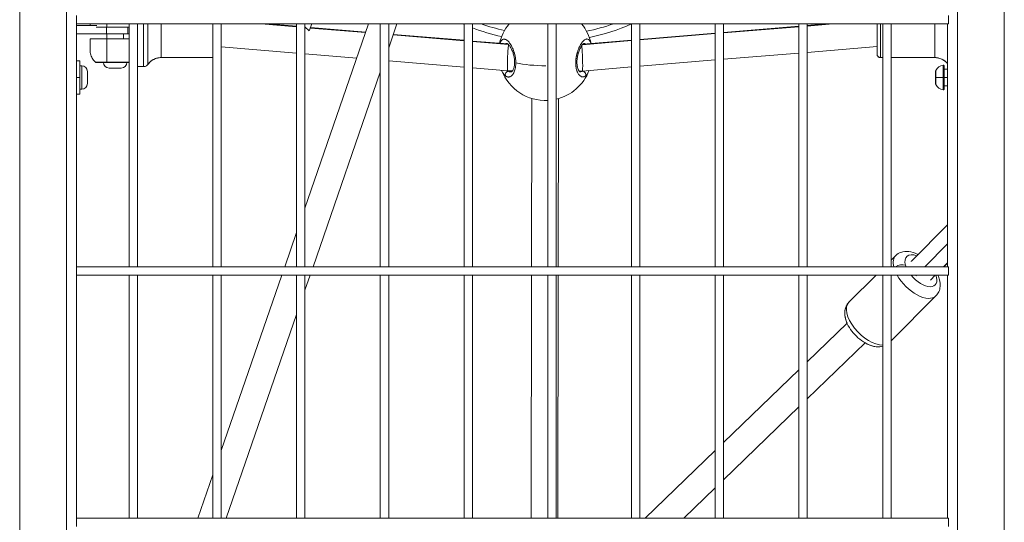
# Model space of a CAD drawing. Units: millimetres. Extents: x 21321 to 33346, y -152 to 11213.
# Drawn here: x 29472 to 30060, y 2517 to 2817 of the extents above; entities that cross this region are included whole.
import ezdxf

# ---------------------------------------------------------------- set-up
doc = ezdxf.new("R2010")
doc.units = ezdxf.units.MM

msp = doc.modelspace()

# ---------------------------------------------------------------- linework, layer by layer
at = {"color": 0, "linetype": 'Continuous', "lineweight": 0}
for p, q in [((29471.5, 2132.58), (29471.5, 4096.58)), ((30059.5, 4096.58), (30059.5, 2132.58)), ((29499.5, 2160.58), (29499.5, 4068.58)), ((30031.5, 4068.58), (30031.5, 2160.58)), ((29505.5, 2814.08), (29505.5, 2819.08)), ((30026.23, 2819.08), (30026.23, 2814.08)), ((29505.5, 2669.08), (29505.5, 2814.08)), ((30026.23, 2814.08), (29505.5, 2814.08)), ((29505.5, 2814.08), (30026.23, 2814.08)), ((29505.5, 2813.07), (29517.47, 2813.07)), ((29523.3, 2812.07), (29523.3, 2808.07)), ((29523.5, 2812.07), (29536.87, 2812.07)), ((29536.14, 2808.07), (29536.14, 2812.07)), ((29536.87, 2669.08), (29536.87, 2814.08)), ((29541.87, 2814.08), (29541.87, 2669.08)), ((29541.87, 2669.08), (29541.87, 2814.08)), ((29586.87, 2669.08), (29586.87, 2814.08)), ((29591.87, 2814.08), (29591.87, 2669.08)), ((29591.87, 2669.08), (29591.87, 2814.08)), ((29615.65, 2814.08), (29636.87, 2812.31)), ((29636.87, 2812.64), (29619.56, 2814.08)), ((29636.87, 2669.08), (29636.87, 2814.08)), ((29679.87, 2814.08), (29641.87, 2704.13)), ((29641.87, 2814.08), (29641.87, 2669.08)), ((29641.87, 2669.08), (29641.87, 2814.08)), ((29644.46, 2809.86), (29641.87, 2812.35)), ((29644.45, 2809.86), (29641.87, 2812.35)), ((29642.01, 2812.2), (29641.87, 2812.22)), ((29641.87, 2811.89), (29642.38, 2811.85)), ((29644.46, 2809.86), (29645.99, 2814.08)), ((29645.1, 2811.62), (29678.06, 2808.86)), ((29678.17, 2809.18), (29645.22, 2811.94)), ((29686.87, 2669.08), (29686.87, 2814.08)), ((29696.79, 2814.08), (29691.87, 2799.82)), ((29691.87, 2814.08), (29691.87, 2669.08)), ((29691.87, 2669.08), (29691.87, 2814.08)), ((29736.87, 2669.08), (29736.87, 2814.08)), ((29741.87, 2814.08), (29741.87, 2669.08)), ((29741.87, 2669.08), (29741.87, 2814.08)), ((29786.87, 2669.08), (29786.87, 2814.08)), ((29791.87, 2814.08), (29791.87, 2669.08)), ((29791.87, 2669.08), (29791.87, 2814.08)), ((29836.87, 2669.08), (29836.87, 2814.08)), ((29841.87, 2814.08), (29841.87, 2669.08)), ((29841.87, 2669.08), (29841.87, 2814.08)), ((29886.87, 2669.08), (29886.87, 2814.08)), ((29891.87, 2814.08), (29891.87, 2669.08)), ((29891.87, 2669.08), (29891.87, 2814.08)), ((29936.87, 2812.73), (29891.87, 2809)), ((29891.87, 2808.67), (29936.87, 2812.4)), ((29936.87, 2669.08), (29936.87, 2814.08)), ((29941.87, 2814.08), (29941.87, 2669.08)), ((29941.87, 2669.08), (29941.87, 2814.08)), ((29941.87, 2812.81), (29957.15, 2814.08)), ((29953.21, 2814.08), (29941.87, 2813.14)), ((29986.87, 2669.08), (29986.87, 2814.08)), ((29991.87, 2814.08), (29991.87, 2669.08)), ((29991.87, 2669.08), (29991.87, 2814.08)), ((30025.5, 2814.08), (30025.5, 2669.08)), ((29523.3, 2808.07), (29505.5, 2808.07)), ((29536.14, 2808.07), (29523.3, 2808.07)), ((29523.5, 2805.07), (29523.5, 2808.07)), ((29523.5, 2805.07), (29536.87, 2805.07)), ((29533.5, 2805.07), (29533.5, 2808.07)), ((29536.14, 2808.07), (29536.87, 2808.07)), ((29644.45, 2809.86), (29644.46, 2809.86)), ((29694.52, 2807.49), (29736.87, 2803.95)), ((29736.87, 2804.28), (29694.63, 2807.81)), ((29886.87, 2808.58), (29841.87, 2804.85)), ((29841.87, 2804.52), (29886.87, 2808.25)), ((29636.87, 2796.58), (29591.87, 2800.34)), ((29763.02, 2802.09), (29741.87, 2803.86)), ((29741.87, 2803.53), (29763.41, 2801.73)), ((29764.52, 2802.04), (29764.52, 2802.04)), ((29764.72, 2801.72), (29764.72, 2801.72)), ((29806.62, 2801.95), (29806.62, 2801.95)), ((29807.64, 2801.68), (29836.87, 2804.11)), ((29836.87, 2804.43), (29807.97, 2802.04)), ((29983.5, 2800.54), (29941.87, 2797.09)), ((29556.08, 2793.97), (29586.87, 2793.97)), ((29586.87, 2793.97), (29556.08, 2793.97)), ((29672.78, 2793.58), (29641.87, 2796.16)), ((29936.87, 2796.67), (29891.87, 2792.94)), ((29986.87, 2793.97), (29985.5, 2793.97)), ((29985.5, 2793.97), (29986.87, 2793.97)), ((30017.92, 2793.97), (29991.87, 2793.97)), ((29991.87, 2793.97), (30017.92, 2793.97)), ((29507.5, 2792.08), (29505.5, 2792.08)), ((29507.5, 2782.08), (29507.5, 2792.08)), ((29508.55, 2789.08), (29507.5, 2789.08)), ((29508.55, 2775.08), (29508.55, 2789.08)), ((29523.5, 2791.2), (29536.87, 2791.2)), ((29536.87, 2791.07), (29523.5, 2791.07)), ((29532.15, 2787.72), (29524.85, 2787.72)), ((29541.87, 2788.57), (29545.53, 2788.57)), ((29545.53, 2788.57), (29541.87, 2788.57)), ((29736.87, 2788.22), (29691.87, 2791.98)), ((29762.92, 2786.04), (29741.87, 2787.8)), ((29836.87, 2788.38), (29807.55, 2785.95)), ((29886.87, 2792.53), (29841.87, 2788.79)), ((30022.92, 2782.08), (30022.92, 2789.51)), ((30023.5, 2789.02), (30023.5, 2782.08)), ((29505.5, 2782.08), (29507.5, 2782.08)), ((29507.5, 2772.08), (29507.5, 2782.08)), ((29511.9, 2785.73), (29511.9, 2778.43)), ((29686.87, 2785.36), (29646.68, 2669.08)), ((29765.77, 2786.04), (29762.92, 2786.04)), ((29765.45, 2785.66), (29763.72, 2785.66)), ((29807.55, 2785.95), (29805.57, 2785.95)), ((29807.33, 2785.74), (29805.75, 2785.74)), ((30018.5, 2778.19), (30018.5, 2785.97)), ((30018.55, 2786.19), (30018.55, 2782.08)), ((30018.55, 2782.08), (30018.55, 2777.98)), ((30022.92, 2782.08), (30018.55, 2782.08)), ((30022.92, 2774.65), (30022.92, 2782.08)), ((30022.92, 2782.08), (30023.5, 2782.08)), ((30025.5, 2787.08), (30023.5, 2787.08)), ((30023.5, 2782.08), (30025.5, 2782.08)), ((30023.5, 2782.08), (30023.5, 2775.15)), ((30025.5, 2777.08), (30023.5, 2777.08)), ((29507.5, 2772.08), (29505.5, 2772.08)), ((29508.55, 2775.08), (29507.5, 2775.08)), ((29777.1, 2669.08), (29777.25, 2769.59)), ((29777.25, 2769.59), (29777.1, 2669.08)), ((29793.25, 2769.49), (29793.1, 2669.08)), ((30025.5, 2694.11), (30004.06, 2672.44)), ((29636.87, 2689.66), (29629.75, 2669.08)), ((30011.99, 2669.08), (30025.5, 2682.74)), ((29991.87, 2672.99), (29994.65, 2675.77)), ((30004.08, 2672.47), (30004.07, 2672.46)), ((30004.07, 2672.46), (30004.08, 2672.47)), ((30025.5, 2671.37), (30023.24, 2669.08)), ((30025.5, 2671.19), (30023.38, 2669.08)), ((29505.5, 2664.08), (29505.5, 2669.08)), ((29505.5, 2669.08), (30026.23, 2669.08)), ((29505.5, 2519.08), (29505.5, 2664.08)), ((30026.23, 2664.08), (29505.5, 2664.08)), ((29505.5, 2664.08), (30026.23, 2664.08)), ((29536.87, 2519.08), (29536.87, 2664.08)), ((29541.87, 2664.08), (29541.87, 2519.08)), ((29541.87, 2519.08), (29541.87, 2664.08)), ((29586.87, 2519.08), (29586.87, 2664.08)), ((29628.03, 2664.08), (29591.87, 2559.46)), ((29591.87, 2664.08), (29591.87, 2519.08)), ((29591.87, 2519.08), (29591.87, 2664.08)), ((29636.87, 2519.08), (29636.87, 2664.08)), ((29644.95, 2664.08), (29641.87, 2655.15)), ((29641.87, 2664.08), (29641.87, 2519.08)), ((29641.87, 2519.08), (29641.87, 2664.08)), ((29686.87, 2519.08), (29686.87, 2664.08)), ((29691.87, 2664.08), (29691.87, 2519.08)), ((29691.87, 2519.08), (29691.87, 2664.08)), ((29736.87, 2519.08), (29736.87, 2664.08)), ((29741.87, 2664.08), (29741.87, 2519.08)), ((29741.87, 2519.08), (29741.87, 2664.08)), ((29776.89, 2519.08), (29777.1, 2664.08)), ((29777.1, 2664.08), (29776.89, 2519.08)), ((29786.87, 2519.08), (29786.87, 2664.08)), ((29791.87, 2664.08), (29791.87, 2519.08)), ((29791.87, 2519.08), (29791.87, 2664.08)), ((29793.1, 2664.08), (29792.89, 2519.08)), ((29836.87, 2519.08), (29836.87, 2664.08)), ((29841.87, 2664.08), (29841.87, 2519.08)), ((29841.87, 2519.08), (29841.87, 2664.08)), ((29886.87, 2519.08), (29886.87, 2664.08)), ((29891.87, 2664.08), (29891.87, 2519.08)), ((29891.87, 2519.08), (29891.87, 2664.08)), ((29936.87, 2519.08), (29936.87, 2664.08)), ((29941.87, 2664.08), (29941.87, 2519.08)), ((29941.87, 2519.08), (29941.87, 2664.08)), ((29966.73, 2647.89), (29982.94, 2664.08)), ((29986.87, 2519.08), (29986.87, 2664.08)), ((29991.87, 2664.08), (29991.87, 2519.08)), ((29991.87, 2519.08), (29991.87, 2664.08)), ((30006.72, 2663.76), (30007.04, 2664.08)), ((30018.29, 2664.08), (30015.39, 2661.15)), ((30025.5, 2664.08), (30025.5, 2519.08)), ((30026.23, 2669.08), (30026.23, 2664.08)), ((29966.72, 2647.88), (29966.73, 2647.89)), ((29991.87, 2624.94), (30018.68, 2651.71)), ((29636.87, 2640.68), (29594.84, 2519.08)), ((29965.62, 2635.37), (29941.87, 2612.46)), ((29941.87, 2612.46), (29965.62, 2635.37)), ((29941.87, 2590.23), (29976.49, 2623.63)), ((29936.87, 2607.64), (29891.87, 2564.24)), ((29891.87, 2564.24), (29936.87, 2607.64)), ((29891.87, 2542.01), (29936.87, 2585.41)), ((29886.87, 2559.42), (29845.05, 2519.08)), ((29845.05, 2519.08), (29886.87, 2559.42)), ((29586.87, 2544.99), (29577.91, 2519.08)), ((29868.09, 2519.08), (29886.87, 2537.19)), ((29505.5, 2514.08), (29505.5, 2519.08)), ((29505.5, 2519.08), (30026.23, 2519.08)), ((30026.23, 2519.08), (30026.23, 2514.08))]:
    msp.add_line(p, q, dxfattribs=at)
for centre, radius, start, end in [((29786.54, 2928.45), 125, 246.19457, 246.58279), ((29786.54, 2928.45), 125, 249.05795, 257.40879), ((29786.54, 2928.45), 121, 250.93818, 257.83674), ((29785.42, 2796.37), 28, 140.75784, 167.34743), ((29785.42, 2796.37), 28, 12.51259, 39.24216), ((29786.54, 2928.45), 121, 281.18451, 289.06182), ((29786.54, 2928.45), 125, 281.61246, 293.73934), ((29508.55, 2785.73), 3.35, 0, 90), ((29524.85, 2791.07), 3.35, 180, 270), ((29532.15, 2791.07), 3.35, 270, 0), ((30023.92, 2783.67), 5.93, 99.71656, 154.85609), ((30023, 2789.02), 0.5, 0, 99.71656), ((29785.42, 2796.37), 28, 200.97063, 272.96881), ((29785.42, 2796.37), 28, 283.31849, 338.87915), ((30019, 2785.97), 0.5, 154.85609, 180), ((29508.55, 2778.43), 3.35, 270, 0), ((30019, 2778.19), 0.5, 180, 205.14391), ((30023.92, 2780.5), 5.93, 205.14391, 260.28344), ((30023, 2775.15), 0.5, 260.28344, 0)]:
    msp.add_arc(centre, radius, start, end, dxfattribs=at)
at = {"color": 0, "linetype": 'Continuous', "lineweight": 0, "extrusion": (0, 0, -1)}
for centre, major_axis, ratio, start_param, end_param in [((29523.5, 2808.57), (0, 20), 0.000004, -1.394891, -1.291398), ((29545.53, 2808.57), (0, -20), 0.000004, 0, 1.850194), ((29547.97, 2808.57), (0, -18.75), 0.000004, 0, 1.869312), ((29556.08, 2808.57), (0, -14.6), 0.000004, 0, 1.95819), ((29983.5, 2808.57), (0, -12.6), 0.000004, -2.023881, 0), ((29983.5, 2808.57), (0, -9.6), 0.000004, -2.182833, 0), ((29985.5, 2808.57), (0, -14.6), 0.000004, -1.95819, 0), ((30017.92, 2808.57), (0, -14.6), 0.000004, -1.95819, 0), ((29807.23, 2793.95), (0.32, -8), 0.044914, -2.644158, -2.410138), ((29807.23, 2793.95), (0.32, -8), 0.044914, -2.410138, 0.001906), ((29983.5, 2808.57), (0, -12.6), 0.000004, 0, 0.880067), ((29983.5, 2808.57), (0, -9.6), 0.000004, 0, 0.580491), ((29556.08, 2783.97), (0, 10), 1, -0.946378, 0.000012), ((29985.5, 2795.97), (0, -2), 1, 0, 1.570796), ((29785.42, 2796.37), (-28, 0.04), 0.258858, -1.583472, -0.890314), ((29764.64, 2796.22), (0.38, -10.84), 0.491205, 0.246469, 0.317277), ((29806.42, 2796.3), (-0.34, -10.84), 0.469737, -0.313083, -0.245526), ((30009.7, 2666.77), (-8.48, 8.49), 0.513768, -0.747619, 0.837958), ((30009.7, 2666.77), (-8.48, 8.49), 0.513768, -0.852589, -0.747619), ((30009.7, 2666.77), (8.48, -8.49), 0.513768, -0.810908, 1.758817), ((30009.7, 2666.77), (7.96, 8.04), 0.707107, 1.570796, 1.575061), ((29978.74, 2635.86), (-12.01, 12.03), 0.513768, -2.691718, 0)]:
    msp.add_ellipse(centre, major_axis=major_axis, ratio=ratio, start_param=start_param, end_param=end_param, dxfattribs=at)
at = {"color": 0, "linetype": 'Continuous', "lineweight": 0}
for centre, major_axis, ratio, start_param, end_param in [((29523.5, 2808.57), (0, -20), 0.000004, -1.394891, -0.518787), ((29763.26, 2794.04), (-0.34, -8), 0.047654, -2.409831, 0.001938), ((29763.26, 2794.04), (-0.34, -8), 0.047654, -2.831721, -2.409831), ((30017.92, 2783.97), (0, 10), 1, -0.859803, -0.000005), ((29523.5, 2792.19), (0, 1.12), 0.000004, 2.652313, 3.141132), ((30006.67, 2663.74), (-12.01, 12.03), 0.513768, 0, 0.690921), ((29997.48, 2667.01), (-4.81, -1.38), 0.629128, -2.419491, -1.10061), ((30009.7, 2666.77), (-5.62, 5.69), 0.6066, 0.007073, 0.053775), ((30006.67, 2663.74), (12.01, -12.03), 0.513768, -2.069817, 0), ((29978.73, 2635.85), (-12.01, 12.03), 0.513296, -0.000702, 0)]:
    msp.add_ellipse(centre, major_axis=major_axis, ratio=ratio, start_param=start_param, end_param=end_param, dxfattribs=at)
for points in [[(29513.5, 2813.07), (29513.5, 2813.42), (29513.5, 2813.76), (29513.5, 2814.08)], [(29763.35, 2785.86), (29763.26, 2785.92), (29763.17, 2785.98), (29763.08, 2786.04)], [(29807.71, 2785.96), (29807.69, 2785.95), (29807.68, 2785.94), (29807.66, 2785.93)]]:
    msp.add_open_spline(points, degree=3, dxfattribs=at)
for points, knots in [([(29517.19, 2812.07), (29517.44, 2812.07), (29517.71, 2812.07), (29518.54, 2812.07), (29519.14, 2812.07), (29520.27, 2812.07), (29520.91, 2812.07), (29522.22, 2812.07), (29522.89, 2812.07), (29523.5, 2812.07)], [-7.9219114, -7.9219114, -7.9219114, -7.9219114, -7.8300284, -7.8300284, -7.6450228, -7.6450228, -7.4614605, -7.4614605, -7.2778982, -7.2778982, -7.2778982, -7.2778982]), ([(29513.5, 2805.07), (29513.5, 2805.07), (29513.56, 2805.07), (29513.83, 2805.07), (29514.04, 2805.07), (29514.53, 2805.07), (29514.84, 2805.07), (29515.6, 2805.07), (29516.03, 2805.07), (29516.91, 2805.07), (29517.43, 2805.07), (29518.54, 2805.07), (29519.14, 2805.07), (29520.27, 2805.07), (29520.91, 2805.07), (29522.22, 2805.07), (29522.89, 2805.07), (29523.5, 2805.07)], [-3.933276, -3.933276, -3.933276, -3.933276, -3.736443, -3.736443, -3.539606, -3.539606, -3.351354, -3.351354, -3.163102, -3.163102, -2.978096, -2.978096, -2.793091, -2.793091, -2.609528, -2.609528, -2.425966, -2.425966, -2.425966, -2.425966]), ([(29516.58, 2791.34), (29515.9, 2792), (29515.3, 2792.77), (29514.36, 2794.41), (29514, 2795.3), (29513.67, 2796.67), (29513.59, 2797.14), (29513.53, 2797.84), (29513.51, 2798.07), (29513.5, 2798.35), (29513.5, 2798.4), (29513.5, 2798.46), (29513.5, 2798.47), (29513.5, 2798.5), (29513.5, 2798.51), (29513.5, 2798.53), (29513.5, 2798.54), (29513.5, 2798.54), (29513.5, 2798.55), (29513.5, 2798.55), (29513.5, 2798.55), (29513.5, 2798.56), (29513.5, 2798.56), (29513.5, 2798.57), (29513.5, 2798.57), (29513.5, 2798.57), (29513.5, 2798.58), (29513.5, 2798.62), (29513.5, 2798.67), (29513.5, 2798.94), (29513.5, 2799.26), (29513.5, 2800.14), (29513.5, 2800.7), (29513.5, 2802.01), (29513.5, 2802.77), (29513.5, 2804.06), (29513.5, 2804.56), (29513.5, 2805.07)], [0, 0, 0, 0, 2.850446, 2.850446, 5.680966, 5.680966, 7.085584, 7.085584, 7.790189, 7.790189, 7.922225, 7.922225, 7.971744, 7.971744, 8.008946, 8.008946, 8.026785, 8.026785, 8.035705, 8.035705, 8.053831, 8.053831, 8.12524, 8.12524, 8.266317, 8.266317, 8.689581, 8.689581, 9.961717, 9.961717, 12.817244, 12.817244, 15.648173, 15.648173, 18.479032, 18.479032, 20.115621, 20.115621, 20.115621, 20.115621]), ([(29767.79, 2790.76), (29767.79, 2790.83), (29767.79, 2791.03), (29767.78, 2791.39), (29767.76, 2791.82), (29767.7, 2792.7), (29767.54, 2794.02), (29767.29, 2795.25), (29767.11, 2795.96), (29767.06, 2796.17), (29767, 2796.37), (29766.92, 2796.65), (29766.84, 2796.93), (29766.76, 2797.2), (29766.54, 2797.86), (29766.14, 2798.96), (29765.5, 2800.37), (29764.81, 2801.62), (29764.09, 2802.7), (29763.34, 2803.59), (29762.61, 2804.27), (29761.87, 2804.75), (29761.16, 2804.99), (29760.48, 2805), (29759.84, 2804.76), (29759.35, 2804.36), (29758.99, 2803.92), (29758.66, 2803.4), (29758.42, 2802.89), (29758.28, 2802.51), (29758.27, 2802.49)], [-39.001587, -39.001587, -39.001587, -39.001587, -38.858025, -38.542106, -38.226187, -37.910268, -36.646593, -35.382917, -35.224957, -35.066998, -34.909039, -34.751079, -34.43516, -34.277201, -34.119241, -32.855566, -31.59189, -30.328214, -29.064539, -27.800863, -26.537188, -25.273512, -24.009836, -22.746161, -21.482485, -20.21881, -19.586972, -18.955134, -17.691458, -17.611728, -17.611728, -17.611728, -17.611728]), ([(29812.66, 2802.43), (29812.63, 2802.5), (29812.61, 2802.58), (29812.58, 2802.65), (29812.46, 2803), (29812.32, 2803.33), (29812.17, 2803.61), (29812.1, 2803.75), (29812.02, 2803.88), (29811.94, 2804), (29811.86, 2804.12), (29811.77, 2804.23), (29811.69, 2804.33), (29811.52, 2804.53), (29811.33, 2804.69), (29811.14, 2804.81), (29810.95, 2804.93), (29810.75, 2805.01), (29810.55, 2805.05), (29810.34, 2805.08), (29810.13, 2805.08), (29809.91, 2805.04), (29809.69, 2805), (29809.46, 2804.92), (29809.24, 2804.8), (29809.01, 2804.68), (29808.78, 2804.52), (29808.55, 2804.33), (29808.32, 2804.14), (29808.08, 2803.91), (29807.84, 2803.65), (29807.61, 2803.38), (29807.37, 2803.09), (29807.14, 2802.76), (29806.91, 2802.43), (29806.68, 2802.07), (29806.46, 2801.69), (29806.23, 2801.3), (29806.01, 2800.88), (29805.8, 2800.43), (29805.59, 2799.99), (29805.38, 2799.51), (29805.19, 2799.02), (29805.09, 2798.78), (29805, 2798.53), (29804.91, 2798.27), (29804.82, 2798.01), (29804.73, 2797.75), (29804.64, 2797.48), (29804.6, 2797.35), (29804.56, 2797.21), (29804.52, 2797.08), (29804.48, 2796.94), (29804.44, 2796.8), (29804.4, 2796.66), (29804.36, 2796.53), (29804.33, 2796.39), (29804.29, 2796.25), (29804.25, 2796.11), (29804.22, 2795.97), (29804.19, 2795.82), (29804.17, 2795.78), (29804.16, 2795.73), (29804.15, 2795.68), (29804.14, 2795.63), (29804.13, 2795.59), (29804.12, 2795.54), (29804.1, 2795.44), (29804.08, 2795.35), (29804.06, 2795.25), (29804.02, 2795.06), (29803.98, 2794.87), (29803.94, 2794.68), (29803.92, 2794.58), (29803.91, 2794.49), (29803.89, 2794.39), (29803.87, 2794.29), (29803.86, 2794.2), (29803.84, 2794.1), (29803.83, 2794), (29803.81, 2793.91), (29803.8, 2793.81), (29803.78, 2793.71), (29803.77, 2793.61), (29803.76, 2793.52), (29803.74, 2793.42), (29803.73, 2793.32), (29803.72, 2793.22), (29803.71, 2793.12), (29803.7, 2793.03), (29803.69, 2792.93), (29803.68, 2792.83), (29803.67, 2792.73), (29803.66, 2792.63), (29803.65, 2792.58), (29803.65, 2792.54), (29803.64, 2792.49), (29803.64, 2792.44), (29803.64, 2792.39), (29803.63, 2792.34), (29803.59, 2791.75), (29803.57, 2791.17), (29803.57, 2790.61), (29803.58, 2790.04), (29803.61, 2789.49), (29803.67, 2788.95), (29803.67, 2788.89), (29803.68, 2788.82), (29803.69, 2788.76), (29803.7, 2788.69), (29803.7, 2788.62), (29803.71, 2788.56), (29803.73, 2788.43), (29803.75, 2788.3), (29803.77, 2788.17), (29803.78, 2788.11), (29803.79, 2788.04), (29803.8, 2787.98), (29803.81, 2787.95), (29803.81, 2787.92), (29803.82, 2787.89), (29803.82, 2787.86), (29803.83, 2787.82), (29803.83, 2787.79), (29803.84, 2787.76), (29803.85, 2787.73), (29803.85, 2787.7), (29803.86, 2787.67), (29803.86, 2787.64), (29803.87, 2787.61), (29803.87, 2787.59), (29803.88, 2787.58), (29803.88, 2787.56), (29803.88, 2787.55), (29803.89, 2787.53), (29803.89, 2787.52), (29803.89, 2787.5), (29803.89, 2787.49), (29803.9, 2787.47), (29803.9, 2787.47), (29803.9, 2787.46), (29803.9, 2787.45), (29803.9, 2787.45), (29803.9, 2787.44), (29803.91, 2787.44), (29803.91, 2787.44), (29803.91, 2787.43), (29803.91, 2787.43), (29804.01, 2786.95), (29804.13, 2786.5), (29804.28, 2786.08), (29804.35, 2785.87), (29804.42, 2785.66), (29804.5, 2785.47), (29804.58, 2785.28), (29804.67, 2785.09), (29804.76, 2784.92), (29804.93, 2784.56), (29805.12, 2784.25), (29805.31, 2783.97), (29805.39, 2783.87), (29805.46, 2783.77), (29805.54, 2783.68), (29805.62, 2783.58), (29805.7, 2783.5), (29805.78, 2783.41), (29805.86, 2783.33), (29805.94, 2783.25), (29806.02, 2783.18), (29806.1, 2783.11), (29806.18, 2783.04), (29806.27, 2782.98), (29806.43, 2782.85), (29806.6, 2782.75), (29806.77, 2782.67), (29806.94, 2782.59), (29807.11, 2782.54), (29807.29, 2782.5), (29807.46, 2782.46), (29807.64, 2782.45), (29807.81, 2782.46), (29807.99, 2782.46), (29808.16, 2782.49), (29808.34, 2782.54), (29808.51, 2782.59), (29808.68, 2782.66), (29808.86, 2782.75), (29809.03, 2782.85), (29809.2, 2782.96), (29809.37, 2783.1)], [-35.635706, -35.635706, -35.635706, -35.635706, -35.382917, -35.382917, -35.382917, -34.119241, -34.119241, -34.119241, -33.487404, -33.487404, -33.487404, -32.855566, -32.855566, -32.855566, -31.59189, -31.59189, -31.59189, -30.328214, -30.328214, -30.328214, -29.064539, -29.064539, -29.064539, -27.800863, -27.800863, -27.800863, -26.537188, -26.537188, -26.537188, -25.273512, -25.273512, -25.273512, -24.009836, -24.009836, -24.009836, -22.746161, -22.746161, -22.746161, -21.482485, -21.482485, -21.482485, -20.21881, -20.21881, -20.21881, -19.586972, -19.586972, -19.586972, -18.955134, -18.955134, -18.955134, -18.639215, -18.639215, -18.639215, -18.323296, -18.323296, -18.323296, -18.007377, -18.007377, -18.007377, -17.691458, -17.691458, -17.691458, -17.586152, -17.586152, -17.586152, -17.480846, -17.480846, -17.480846, -17.270233, -17.270233, -17.270233, -16.849008, -16.849008, -16.849008, -16.638395, -16.638395, -16.638395, -16.427783, -16.427783, -16.427783, -16.21717, -16.21717, -16.21717, -16.006558, -16.006558, -16.006558, -15.795945, -15.795945, -15.795945, -15.585332, -15.585332, -15.585332, -15.37472, -15.37472, -15.37472, -15.269414, -15.269414, -15.269414, -15.164107, -15.164107, -15.164107, -13.900432, -13.900432, -13.900432, -12.636756, -12.636756, -12.636756, -12.478797, -12.478797, -12.478797, -12.320837, -12.320837, -12.320837, -12.004918, -12.004918, -12.004918, -11.846959, -11.846959, -11.846959, -11.767979, -11.767979, -11.767979, -11.688999, -11.688999, -11.688999, -11.61002, -11.61002, -11.61002, -11.53104, -11.53104, -11.53104, -11.49155, -11.49155, -11.49155, -11.45206, -11.45206, -11.45206, -11.41257, -11.41257, -11.41257, -11.392825, -11.392825, -11.392825, -11.382953, -11.382953, -11.382953, -11.37308, -11.37308, -11.37308, -10.109405, -10.109405, -10.109405, -9.477567, -9.477567, -9.477567, -8.845729, -8.845729, -8.845729, -7.582054, -7.582054, -7.582054, -7.108175, -7.108175, -7.108175, -6.634297, -6.634297, -6.634297, -6.160419, -6.160419, -6.160419, -5.68654, -5.68654, -5.68654, -4.738784, -4.738784, -4.738784, -3.791027, -3.791027, -3.791027, -2.84327, -2.84327, -2.84327, -1.895513, -1.895513, -1.895513, -0.947757, -0.947757, -0.947757, 0.000116, 0.000116, 0.000116, 0.000116]), ([(29761.74, 2802.2), (29761.91, 2802.27), (29762.18, 2802.35), (29762.45, 2802.37), (29762.54, 2802.37)], [21.616038, 21.616038, 21.616038, 21.616038, 22.746161, 23.30726, 23.30726, 23.30726, 23.30726]), ([(29764.96, 2785.37), (29765, 2785.37), (29765.04, 2785.37), (29765.27, 2785.5), (29765.41, 2785.61), (29765.78, 2786.02), (29766.04, 2786.41), (29766.48, 2787.41), (29766.68, 2788.01), (29766.95, 2789.36), (29767.03, 2790.13), (29767.06, 2791.67), (29767.02, 2792.46), (29766.81, 2794.03), (29766.66, 2794.82), (29766.25, 2796.37), (29766, 2797.14), (29765.42, 2798.59), (29765.08, 2799.28), (29764.4, 2800.49), (29764.04, 2801.01), (29763.37, 2801.8), (29763.06, 2802.08), (29762.65, 2802.35), (29762.54, 2802.37), (29762.54, 2802.37)], [0, 0, 0, 0, 2.682747, 2.682747, 4.660143, 4.660143, 7.45288, 7.45288, 10.050013, 10.050013, 12.571454, 12.571454, 14.934281, 14.934281, 17.309893, 17.309893, 19.864723, 19.864723, 22.579421, 22.579421, 25.408524, 25.408524, 28.213948, 28.213948, 30.66305, 30.66305, 30.66305, 30.66305]), ([(29808.54, 2802.46), (29808.54, 2802.46), (29808.52, 2802.45), (29808.38, 2802.38), (29808.15, 2802.23), (29807.63, 2801.69), (29807.34, 2801.33), (29806.72, 2800.4), (29806.39, 2799.8), (29805.75, 2798.44), (29805.44, 2797.64), (29804.91, 2795.96), (29804.69, 2795.05), (29804.38, 2793.27), (29804.29, 2792.37), (29804.26, 2790.73), (29804.31, 2789.97), (29804.49, 2788.62), (29804.64, 2788.02), (29804.98, 2786.97), (29805.19, 2786.53), (29805.6, 2785.88), (29805.8, 2785.67), (29806.08, 2785.45), (29806.13, 2785.45), (29806.14, 2785.45), (29806.14, 2785.45), (29806.14, 2785.45)], [1.116498, 1.116498, 1.116498, 1.116498, 2.145523, 2.145523, 4.827242, 4.827242, 7.306269, 7.306269, 10.033689, 10.033689, 12.867013, 12.867013, 15.670889, 15.670889, 18.310602, 18.310602, 20.749429, 20.749429, 23.102538, 23.102538, 25.597893, 25.597893, 28.145453, 28.145453, 30.761892, 30.761892, 30.866885, 30.866885, 30.866885, 30.866885]), ([(29808.52, 2802.45), (29808.6, 2802.45), (29808.87, 2802.43), (29809.19, 2802.33), (29809.42, 2802.2), (29809.47, 2802.16)], [29.817671, 29.817671, 29.817671, 29.817671, 30.328214, 31.59189, 31.977227, 31.977227, 31.977227, 31.977227]), ([(29985.5, 2793.97), (29985.48, 2793.97), (29985.46, 2793.97), (29985.37, 2793.97), (29985.31, 2793.97), (29985.05, 2794.01), (29984.86, 2794.06), (29984.49, 2794.23), (29984.31, 2794.35), (29983.99, 2794.63), (29983.86, 2794.81), (29983.65, 2795.18), (29983.58, 2795.38), (29983.52, 2795.69), (29983.51, 2795.8), (29983.5, 2795.92), (29983.5, 2795.93), (29983.5, 2795.94), (29983.5, 2795.95), (29983.5, 2795.95), (29983.5, 2795.95), (29983.5, 2795.95), (29983.5, 2795.96), (29983.5, 2795.96), (29983.5, 2795.96), (29983.5, 2795.96), (29983.5, 2795.96), (29983.5, 2795.96), (29983.5, 2795.96), (29983.5, 2795.97), (29983.5, 2795.97), (29983.5, 2795.97), (29983.5, 2795.97), (29983.5, 2795.98), (29983.5, 2796), (29983.5, 2796.12), (29983.5, 2796.31), (29983.5, 2796.9), (29983.5, 2797.35), (29983.5, 2798.49), (29983.5, 2799.17), (29983.5, 2800.14), (29983.5, 2800.34), (29983.5, 2800.54)], [0, 0, 0, 0, 0.064008, 0.064008, 0.25623, 0.25623, 0.83843, 0.83843, 1.477578, 1.477578, 2.114784, 2.114784, 2.752059, 2.752059, 3.067609, 3.067609, 3.105081, 3.105081, 3.114634, 3.114634, 3.11865, 3.11865, 3.122684, 3.122684, 3.12672, 3.12672, 3.143252, 3.143252, 3.175307, 3.175307, 3.271314, 3.271314, 3.559325, 3.559325, 4.423824, 4.423824, 7.029785, 7.029785, 10.212913, 10.212913, 13.389887, 13.389887, 14.179453, 14.179453, 14.179453, 14.179453]), ([(29556.08, 2793.97), (29555.13, 2793.97), (29554.17, 2793.83), (29552.35, 2793.29), (29551.48, 2792.89), (29549.89, 2791.88), (29549.16, 2791.25), (29548.34, 2790.3), (29548.15, 2790.06), (29547.97, 2789.81)], [0, 0, 0, 0, 2.850446, 2.850446, 5.680966, 5.680966, 8.511765, 8.511765, 9.434764, 9.434764, 9.434764, 9.434764]), ([(30025.5, 2790.49), (30025.07, 2791), (30024.58, 2791.46), (30023.31, 2792.44), (30022.48, 2792.92), (30020.72, 2793.61), (30019.79, 2793.84), (30018.54, 2793.95), (30018.23, 2793.97), (30017.92, 2793.97)], [0.863787, 0.863787, 0.863787, 0.863787, 2.850446, 2.850446, 5.680966, 5.680966, 8.511765, 8.511765, 9.434764, 9.434764, 9.434764, 9.434764]), ([(29516.58, 2791.34), (29516.58, 2791.34), (29516.7, 2791.34), (29517.32, 2791.31), (29518.04, 2791.27), (29520.34, 2791.22), (29521.88, 2791.2), (29523.5, 2791.2)], [0.5000016, 0.5000016, 0.5000016, 0.5000016, 0.625, 0.625, 0.825, 0.825, 1, 1, 1, 1]), ([(29517.28, 2791.07), (29517.24, 2791.07), (29517.2, 2791.07), (29517.12, 2791.08), (29517.09, 2791.08), (29516.98, 2791.11), (29516.91, 2791.13), (29516.75, 2791.21), (29516.66, 2791.27), (29516.58, 2791.34)], [0, 0, 0, 0, 0.1150501, 0.1150501, 0.2285968, 0.2285968, 0.4455543, 0.4455543, 0.7618821, 0.7618821, 0.7618821, 0.7618821]), ([(29523.5, 2791.07), (29522.05, 2791.07), (29520.66, 2791.07), (29518.58, 2791.07), (29517.94, 2791.07), (29517.38, 2791.07), (29517.28, 2791.07), (29517.28, 2791.07)], [0, 0, 0, 0, 0.175, 0.175, 0.375, 0.375, 0.4999984, 0.4999984, 0.4999984, 0.4999984]), ([(29547.97, 2789.81), (29547.78, 2789.55), (29547.54, 2789.31), (29547.02, 2788.94), (29546.72, 2788.8), (29546.13, 2788.61), (29545.83, 2788.57), (29545.53, 2788.57)], [0, 0, 0, 0, 0.972874, 0.972874, 1.928174, 1.928174, 2.827374, 2.827374, 2.827374, 2.827374]), ([(29761.64, 2783.02), (29761.73, 2782.95), (29761.91, 2782.83), (29762.19, 2782.67), (29762.46, 2782.55), (29762.83, 2782.42), (29763.3, 2782.35), (29763.85, 2782.4), (29764.4, 2782.57), (29764.94, 2782.87), (29765.46, 2783.31), (29766, 2783.93), (29766.54, 2784.8), (29767.05, 2785.97), (29767.45, 2787.32), (29767.71, 2788.86), (29767.78, 2789.97), (29767.79, 2790.55), (29767.79, 2790.59), (29767.79, 2790.65), (29767.79, 2790.71), (29767.79, 2790.75), (29767.79, 2790.76)], [-53.074368, -53.074368, -53.074368, -53.074368, -52.600497, -52.126619, -51.65274, -51.178862, -50.231105, -49.283349, -48.335592, -47.387835, -46.440078, -45.492322, -44.228646, -42.964971, -41.701295, -40.437619, -39.173944, -39.154199, -39.134454, -39.094964, -39.015984, -39.001587, -39.001587, -39.001587, -39.001587]), ([(29759.32, 2786.34), (29759.43, 2786.09), (29759.69, 2785.54), (29760.12, 2784.77), (29760.6, 2784.07), (29761.11, 2783.47), (29761.47, 2783.16), (29761.64, 2783.02)], [-4.538286, -4.538286, -4.538286, -4.538286, -3.791027, -2.84327, -1.895513, -0.947757, -0.000015, -0.000015, -0.000015, -0.000015]), ([(29761.64, 2783.02), (29761.58, 2783.18), (29761.52, 2783.42), (29761.5, 2783.95), (29761.63, 2784.49), (29761.97, 2785.05), (29762.36, 2785.45), (29762.84, 2785.74), (29763.18, 2785.84), (29763.35, 2785.86)], [0, 0, 0, 0, 0.1428571, 0.2142857, 0.4285714, 0.5714286, 0.7142857, 0.8571429, 0.9999998, 0.9999998, 0.9999998, 0.9999998]), ([(29764.96, 2785.37), (29764.93, 2785.37), (29764.73, 2785.37), (29764.44, 2785.41), (29764.1, 2785.5), (29763.89, 2785.58), (29763.76, 2785.64), (29763.72, 2785.66)], [50.067887, 50.067887, 50.067887, 50.067887, 50.231105, 51.178862, 51.65274, 52.126619, 52.372176, 52.372176, 52.372176, 52.372176]), ([(29807.33, 2785.74), (29807.28, 2785.72), (29807.07, 2785.62), (29806.7, 2785.5), (29806.35, 2785.45), (29806.16, 2785.45), (29806.14, 2785.45)], [0.67059, 0.67059, 0.67059, 0.67059, 0.947757, 1.895513, 2.84327, 2.985457, 2.985457, 2.985457, 2.985457]), ([(29809.37, 2783.1), (29809.43, 2783.25), (29809.5, 2783.5), (29809.52, 2784.03), (29809.39, 2784.57), (29809.05, 2785.13), (29808.65, 2785.53), (29808.18, 2785.81), (29807.83, 2785.91), (29807.66, 2785.93)], [0, 0, 0, 0, 0.1428571, 0.2142857, 0.4285714, 0.5714286, 0.7142857, 0.8571429, 0.999998, 0.999998, 0.999998, 0.999998]), ([(29809.37, 2783.1), (29809.45, 2783.16), (29809.54, 2783.24), (29809.62, 2783.31), (29809.7, 2783.39), (29809.79, 2783.48), (29809.87, 2783.56), (29810.03, 2783.74), (29810.19, 2783.94), (29810.35, 2784.16), (29810.51, 2784.38), (29810.67, 2784.62), (29810.82, 2784.87), (29810.97, 2785.13), (29811.11, 2785.4), (29811.25, 2785.7), (29811.34, 2785.88), (29811.43, 2786.08), (29811.51, 2786.28)], [-53.074259, -53.074259, -53.074259, -53.074259, -52.600497, -52.600497, -52.600497, -52.126619, -52.126619, -52.126619, -51.178862, -51.178862, -51.178862, -50.231105, -50.231105, -50.231105, -49.283349, -49.283349, -49.283349, -48.682248, -48.682248, -48.682248, -48.682248]), ([(30008.02, 2676.45), (30007.84, 2676.55), (30007.65, 2676.64), (30005.87, 2677.47), (30004.22, 2678.01), (30000.94, 2678.39), (29999.29, 2678.29), (29996.61, 2677.3), (29995.57, 2676.67), (29994.69, 2675.81), (29994.67, 2675.79), (29994.65, 2675.77)], [6.105167, 6.105167, 6.105167, 6.105167, 6.150294, 6.150294, 6.53244, 6.53244, 6.875235, 6.875235, 7.101242, 7.101242, 7.106363, 7.106363, 7.106363, 7.106363]), ([(30018.68, 2651.71), (30019.41, 2652.45), (30020, 2653.32), (30020.85, 2655.25), (30021.09, 2656.3), (30021.27, 2658.66), (30021.13, 2659.96), (30020.59, 2662.2), (30020.26, 2663.15), (30019.85, 2664.08)], [3.9647699, 3.9647699, 3.9647699, 3.9647699, 4.1606401, 4.1606401, 4.3782518, 4.3782518, 4.6643636, 4.6643636, 4.8861243, 4.8861243, 4.8861243, 4.8861243]), ([(29986.87, 2621.64), (29986.29, 2621.48), (29985.71, 2621.39), (29983.79, 2621.24), (29982.49, 2621.39), (29979.6, 2622.09), (29978.04, 2622.76), (29974.98, 2624.47), (29973.5, 2625.54), (29970.79, 2627.93), (29969.56, 2629.25), (29967.4, 2632.05), (29966.47, 2633.54), (29965.01, 2636.68), (29964.48, 2638.33), (29964.1, 2641.61), (29964.2, 2643.26), (29965.2, 2645.94), (29965.83, 2646.98), (29966.69, 2647.85), (29966.71, 2647.87), (29966.73, 2647.89)], [2.610249, 2.610249, 2.610249, 2.610249, 2.731897, 2.731897, 3.018009, 3.018009, 3.389153, 3.389153, 3.76745, 3.76745, 4.134504, 4.134504, 4.503939, 4.503939, 4.886086, 4.886086, 5.22888, 5.22888, 5.454887, 5.454887, 5.460008, 5.460008, 5.460008, 5.460008]), ([(29966.72, 2647.88), (29965.98, 2647.15), (29965.4, 2646.27), (29964.54, 2644.35), (29964.31, 2643.3), (29964.12, 2640.93), (29964.27, 2639.63), (29964.82, 2637.35), (29965.17, 2636.35), (29965.61, 2635.37)], [3.965227, 3.965227, 3.965227, 3.965227, 4.1609245, 4.1609245, 4.3783645, 4.3783645, 4.6643587, 4.6643587, 4.8981236, 4.8981236, 4.8981236, 4.8981236]), ([(29976.48, 2623.62), (29976.96, 2623.35), (29977.44, 2623.1), (29979.52, 2622.12), (29981.17, 2621.59), (29984.18, 2621.24), (29985.52, 2621.28), (29986.87, 2621.63)], [6.0333978, 6.0333978, 6.0333978, 6.0333978, 6.1504286, 6.1504286, 6.5326403, 6.5326403, 6.8157552, 6.8157552, 6.8157552, 6.8157552])]:
    msp.add_open_spline(points, degree=3, knots=knots, dxfattribs=at)

doc.saveas('drawing.dxf')
